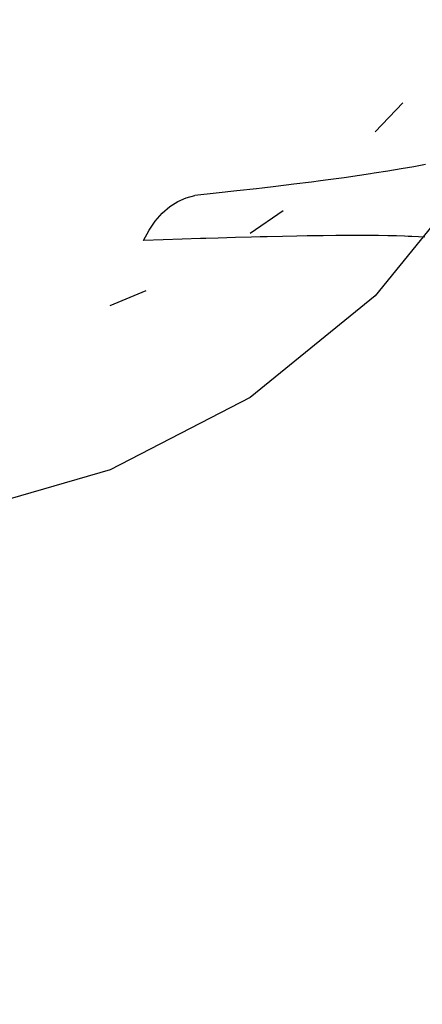
# Model space of a CAD drawing. Units: millimetres. Extents: x -1787 to 17859, y -373 to 12712.
# Drawn here: x 7736 to 7744, y 2316 to 2335 of the extents above; entities that cross this region are included whole.
import ezdxf

# ---------------------------------------------------------------- set-up
doc = ezdxf.new("R2010")
doc.units = ezdxf.units.MM
doc.layers.add('______', color=7, linetype='Continuous')
doc.dimstyles.new('Qitele', dxfattribs={"dimscale": 85, "dimtxt": 4, "dimasz": 5, "dimexe": 4, "dimexo": 0, "dimgap": 3, "dimtad": 1, "dimdec": 0, "dimrnd": 10, "dimzin": 1, "dimtxsty": 'Standard', "dimblk": 'OBLIQUE', "dimcen": 5, "dimdle": 4, "dimclrd": 256, "dimclre": 256, "dimclrt": 256, "dimadec": 0, "dimazin": 0, "dimtfac": 1, "dimtdec": 0, "dimtmove": 0, "dimatfit": 3, "dimldrblk": 'OBLIQUE', "dimfxl": 6, "dimfxlon": 1, "dimlwd": 40, "dimlwe": 30, "dimarcsym": 0})

# ---------------------------------------------------------------- blocks, each defined once
blk = doc.blocks.new('_Oblique')
at = {"color": 0, "linetype": 'ByBlock', "lineweight": -2}
blk.add_line((-0.5, -0.5), (0.5, 0.5), dxfattribs=at)
blk = doc.blocks.new('*D8')
at = {"lineweight": 40, "transparency": 16777216}
blk.add_line((2342.485, 9459.33), (2342.485, 1862.331), dxfattribs=at)
at = {"lineweight": 30, "transparency": 16777216}
for p, q in [((2852.485, 9119.33), (2002.485, 9119.33)), ((2852.485, 2202.331), (2002.485, 2202.331))]:
    blk.add_line(p, q, dxfattribs=at)
at = {"layer": 'Defpoints', "color": 0, "transparency": 16777216}
for p in [(8649.328, 9119.33), (2342.485, 2202.331), (7693.777, 2202.331)]:
    blk.add_point(p, dxfattribs=at)
at = {"lineweight": 40, "transparency": 16777216, "xscale": 425, "yscale": 425, "zscale": 425}
for p, rotation in [((2342.485, 9119.33), 90), ((2342.485, 2202.331), 270)]:
    blk.add_blockref('_Oblique', p, dxfattribs=dict(at, rotation=rotation))
at = {"transparency": 16777216, "insert": (1909.881, 5751.214), "char_height": 340, "attachment_point": 5, "rotation": 90}
blk.add_mtext('6920', dxfattribs=at)
blk = doc.blocks.new('*D9')
at = {"lineweight": 40, "transparency": 16777216}
blk.add_line((1560.366, 354.028), (1560.366, 11005.724), dxfattribs=at)
at = {"lineweight": 30, "transparency": 16777216}
for p, q in [((2070.366, 10665.724), (1220.366, 10665.724)), ((2070.366, 694.028), (1220.366, 694.028))]:
    blk.add_line(p, q, dxfattribs=at)
at = {"layer": 'Defpoints', "color": 0, "transparency": 16777216}
for p in [(1560.366, 10665.724), (8664.909, 10665.724), (7689.677, 694.028)]:
    blk.add_point(p, dxfattribs=at)
at = {"lineweight": 40, "transparency": 16777216, "xscale": 425, "yscale": 425, "zscale": 425}
for p, rotation in [((1560.366, 10665.724), 90), ((1560.366, 694.028), 270)]:
    blk.add_blockref('_Oblique', p, dxfattribs=dict(at, rotation=rotation))
at = {"transparency": 16777216, "insert": (1127.762, 5751.214), "char_height": 340, "attachment_point": 5, "rotation": 90}
blk.add_mtext('9970', dxfattribs=at)

msp = doc.modelspace()

# ---------------------------------------------------------------- linework, layer by layer
at = {"layer": '______'}
for p, q in [((7742.941, 2332.561), (7743.454, 2333.1)), ((7742.86, 2331.79), (7742.655, 2331.759)), ((7742.923, 2331.8), (7742.86, 2331.79)), ((7743.178, 2331.84), (7742.923, 2331.8)), ((7744.812, 2331.846), (7742.941, 2329.543)), ((7743.422, 2331.88), (7743.178, 2331.84)), ((7743.654, 2331.92), (7743.422, 2331.88)), ((7743.87, 2331.96), (7743.654, 2331.92)), ((7741.769, 2331.638), (7741.447, 2331.598)), ((7741.935, 2331.66), (7741.769, 2331.638)), ((7742.078, 2331.679), (7741.935, 2331.66)), ((7742.373, 2331.719), (7742.078, 2331.679)), ((7742.655, 2331.759), (7742.373, 2331.719)), ((7740.014, 2331.434), (7739.62, 2331.392)), ((7740.393, 2331.475), (7740.014, 2331.434)), ((7740.758, 2331.516), (7740.393, 2331.475)), ((7740.862, 2331.528), (7740.758, 2331.516)), ((7741.11, 2331.557), (7740.862, 2331.528)), ((7741.447, 2331.598), (7741.11, 2331.557)), ((7739.157, 2331.187), (7739.305, 2331.282)), ((7739.305, 2331.282), (7739.459, 2331.351)), ((7739.459, 2331.351), (7739.62, 2331.392)), ((7738.892, 2330.919), (7739.019, 2331.065)), ((7739.019, 2331.065), (7739.157, 2331.187)), ((7740.639, 2330.695), (7741.247, 2331.115)), ((7738.777, 2330.751), (7738.892, 2330.919)), ((7738.676, 2330.561), (7738.777, 2330.751)), ((7739.038, 2330.574), (7738.676, 2330.561)), ((7739.388, 2330.587), (7739.038, 2330.574)), ((7739.726, 2330.598), (7739.388, 2330.587)), ((7739.822, 2330.601), (7739.726, 2330.598)), ((7740.053, 2330.608), (7739.822, 2330.601)), ((7740.367, 2330.616), (7740.053, 2330.608)), ((7740.667, 2330.624), (7740.367, 2330.616)), ((7740.822, 2330.628), (7740.667, 2330.624)), ((7740.956, 2330.631), (7740.822, 2330.628)), ((7741.233, 2330.638), (7740.956, 2330.631)), ((7741.497, 2330.643), (7741.233, 2330.638)), ((7741.69, 2330.646), (7741.497, 2330.643)), ((7741.748, 2330.647), (7741.69, 2330.646)), ((7741.988, 2330.651), (7741.748, 2330.647)), ((7742.216, 2330.653), (7741.988, 2330.651)), ((7742.433, 2330.654), (7742.216, 2330.653)), ((7742.635, 2330.655), (7742.433, 2330.654)), ((7742.827, 2330.654), (7742.635, 2330.655)), ((7743.008, 2330.653), (7742.827, 2330.654)), ((7743.177, 2330.65), (7743.008, 2330.653)), ((7743.335, 2330.647), (7743.177, 2330.65)), ((7743.482, 2330.642), (7743.335, 2330.647)), ((7743.551, 2330.639), (7743.482, 2330.642)), ((7743.619, 2330.637), (7743.551, 2330.639)), ((7743.745, 2330.63), (7743.619, 2330.637)), ((7743.861, 2330.622), (7743.745, 2330.63)), ((7738.06, 2329.363), (7738.721, 2329.643)), ((7742.941, 2329.543), (7740.639, 2327.673)), ((7740.639, 2327.673), (7738.06, 2326.337)), ((7738.06, 2326.337), (7735.379, 2325.566))]:
    msp.add_line(p, q, dxfattribs=at)

# ---------------------------------------------------------------- dimensions: what is measured, and where the dimension line sits
at = {"color": 0}
for base, p1, p2, picture, middle in [((1560.366, 10665.724), (7689.677, 694.028), (8664.909, 10665.724), '*D9', (1560.366, 5751.214)), ((2342.485, 2202.331), (8649.328, 9119.33), (7693.777, 2202.331), '*D8', (2342.485, 5751.214))]:
    dim = msp.add_linear_dim(base=base, p1=p1, p2=p2, angle=270, dimstyle='Qitele', dxfattribs=at)
    dim.commit()
    dim.dimension.update_dxf_attribs({"geometry": picture, "text_midpoint": middle, "dimtype": 160})

doc.saveas('drawing.dxf')
